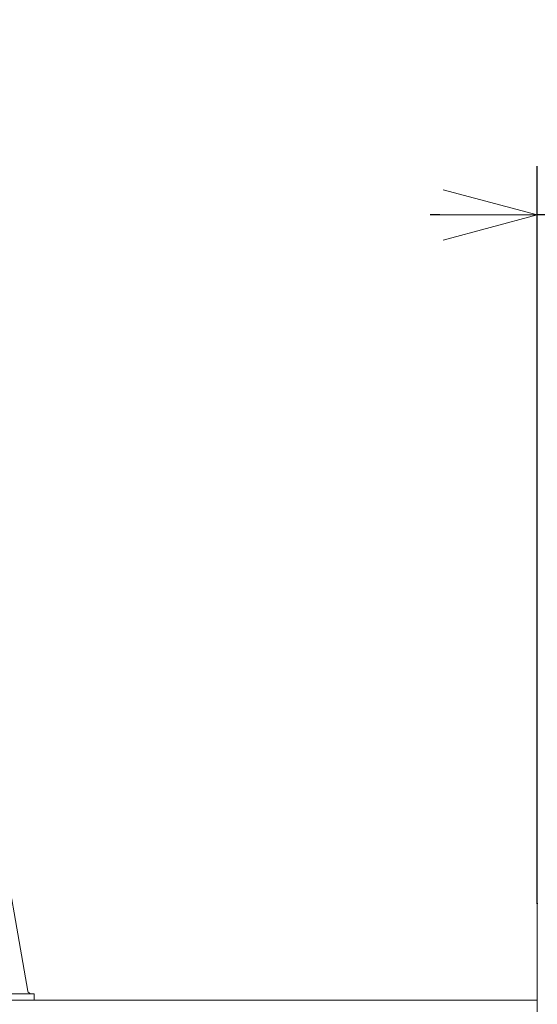
# Model space of a CAD drawing. Extents: x 76 to 810, y 20 to 559.
# Drawn here: x 303 to 319, y 164 to 194 of the extents above; entities that cross this region are included whole.
import ezdxf

# ---------------------------------------------------------------- set-up
doc = ezdxf.new("R2010")
doc.units = 0
doc.layers.get('0').update_dxf_attribs({"linetype": 'CONTINUOUS'})
doc.layers.add('DD0', color=7, linetype='CONTINUOUS')
doc.layers.add('M1', color=3, linetype='CONTINUOUS')
doc.styles.get("Standard").update_dxf_attribs({"font": 'txt', "bigfont": 'BIGFONT'})
doc.dimstyles.get("Standard").update_dxf_attribs({"dimtxt": 3.2, "dimasz": 3, "dimexe": 1.5, "dimexo": 0, "dimgap": 1, "dimtad": 3, "dimtih": 1, "dimtoh": 1, "dimdsep": 46, "dimtxsty": 'STANDARD', "dimblk1": 'OPEN', "dimblk2": 'OPEN', "dimsah": 1, "dimcen": 0.09, "dimadec": 0, "dimazin": 0, "dimtfac": 1, "dimtdec": 4, "dimtofl": 0, "dimtmove": 0, "dimatfit": 3, "dimfxl": 1, "dimtolj": 1, "dimtzin": 0, "dimlwd": 13, "dimlwe": 13, "dimarcsym": 0})

# ---------------------------------------------------------------- blocks, each defined once
blk = doc.blocks.new('_OPEN')
at = {"color": 0, "lineweight": 13}
for p, q in [((-0.965926, 0.258819), (0, 0)), ((0, 0), (-1, 0)), ((0, 0), (-0.965926, -0.258819))]:
    blk.add_line(p, q, dxfattribs=at)
blk = doc.blocks.new('*D3')
for p in [(330.801668, 188.235886), (319.401668, 167.035884), (330.801668, 167.035884)]:
    blk.add_point(p)
at = {"layer": 'DD0', "linetype": 'CONTINUOUS'}
for p, q in [((319.401672, 167.035889), (319.401672, 189.735886)), ((330.801666, 167.035889), (330.801666, 189.735886)), ((316.401672, 188.235886), (316.101672, 188.235886)), ((330.801666, 188.235886), (319.401672, 188.235886)), ((345.101666, 188.235886), (333.801666, 188.235886))]:
    blk.add_line(p, q, dxfattribs=at)
at = {"layer": 'DD0', "xscale": 3, "yscale": 3}
blk.add_blockref('_OPEN', (319.401672, 188.235886), dxfattribs=at)
at = {"layer": 'DD0', "xscale": 3, "yscale": 3, "rotation": 180}
blk.add_blockref('_OPEN', (330.801666, 188.235886), dxfattribs=at)
at = {"layer": 'DD0', "width": 0.833333}
blk.add_text('５７', height=5, dxfattribs=at).set_placement((334.523306, 189.235886))

msp = doc.modelspace()

# ---------------------------------------------------------------- linework, layer by layer
at = {"layer": 'M1', "linetype": 'CONTINUOUS', "lineweight": 13}
for p, q in [((303.705606, 164.33852), (302.727836, 169.883722)), ((319.401668, 101.435884), (319.401668, 167.035884)), ((228.801664, 164.055884), (319.401666, 164.055884)), ((298.601662, 164.255884), (303.901662, 164.255884)), ((303.901662, 164.255884), (303.901662, 164.055884))]:
    msp.add_line(p, q, dxfattribs=at)
msp.add_arc((303.804084, 164.355884), 0.099998, 189.999136, 270, dxfattribs=at)

# ---------------------------------------------------------------- dimensions: what is measured, and where the dimension line sits
at = {"layer": 'DD0', "color": 7}
dim = msp.add_linear_dim(base=(330.801668, 188.235886), p1=(319.401668, 167.035884), p2=(330.801668, 167.035884), text='５７', dimstyle='STANDARD', override={"dimtxt": 5, "dimexe": 1.500003, "dimexo": 4.98546e-06, "dimtih": 1, "dimtoh": 1, "dimtmove": 2, "dimlwd": 13, "dimlwe": 13}, dxfattribs=at)
dim.commit()
dim.dimension.update_dxf_attribs({"geometry": '*D3', "text_midpoint": (339.101654, 193.235886), "dimtype": 160})

doc.saveas('drawing.dxf')
